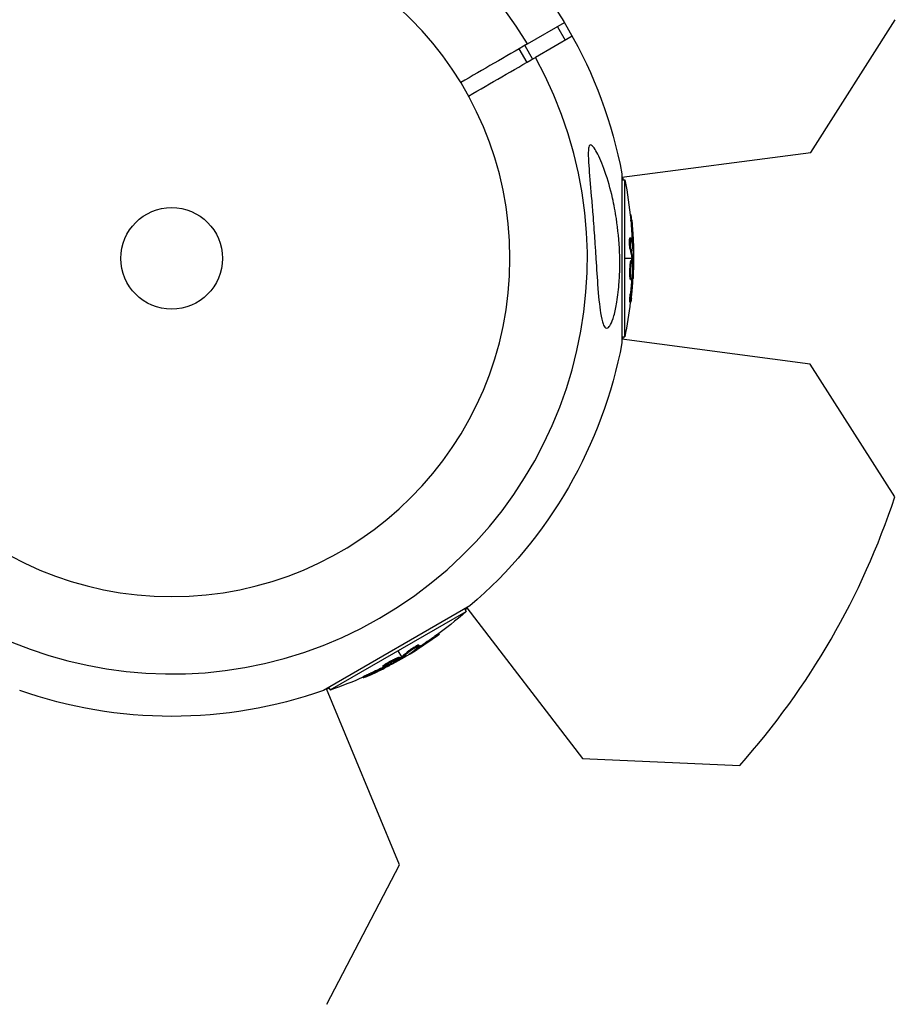
# Model space of a CAD drawing. Units: millimetres. Extents: x -4839 to 13244, y -12642 to 10697.
# Drawn here: x 10892 to 11116, y 2738 to 2990 of the extents above; entities that cross this region are included whole.
import ezdxf

# ---------------------------------------------------------------- set-up
doc = ezdxf.new("R2010")
doc.units = ezdxf.units.MM
doc.header["$LTSCALE"] = 20
doc.layers.add('2d', color=230, linetype='Continuous')

msp = doc.modelspace()

# ---------------------------------------------------------------- linework, layer by layer
at = {"layer": '2d'}
for p, q in [((11022.19, 2983.86), (11031.59, 2989.29)), ((11094.56, 2956.08), (11116.19, 2990.04)), ((11029.81, 2988.25), (11031.81, 2984.79)), ((11033.59, 2985.82), (11024.19, 2980.39)), ((11019.95, 2982.56), (11021.95, 2979.1)), ((11021.47, 2983.44), (11023.47, 2979.98)), ((11046.29, 2949.73), (11094.56, 2956.08)), ((11046.29, 2950.6), (11046.29, 2907.4)), ((11046.29, 2949.07), (11047.03, 2949.07)), ((11047.03, 2908.93), (11047.03, 2949.07)), ((11048.41, 2940.17), (11048.64, 2940.17)), ((11048.57, 2938.58), (11048.82, 2938.58)), ((11048.35, 2934.29), (11048.6, 2934.29)), ((11048.5, 2933.79), (11048.5, 2933.79)), ((11048.92, 2933.32), (11049.17, 2933.32)), ((11048.38, 2931.36), (11048.63, 2931.36)), ((11049.15, 2931.27), (11049.22, 2931.27)), ((11048.8, 2929), (11047.03, 2929)), ((11048.62, 2928.43), (11048.87, 2928.43)), ((11048.82, 2928.8), (11049.07, 2928.8)), ((11048.83, 2928.62), (11049.08, 2928.62)), ((11049.27, 2929), (11049.05, 2929)), ((11048.59, 2925.84), (11048.59, 2925.84)), ((11048.59, 2925.84), (11048.59, 2925.84)), ((11048.36, 2924.33), (11048.61, 2924.33)), ((11048.48, 2923.64), (11048.73, 2923.64)), ((11048.87, 2924.12), (11049.06, 2924.12)), ((11048.94, 2924.73), (11049.09, 2924.73)), ((11048.45, 2920), (11048.7, 2920)), ((11048.31, 2917.84), (11048.56, 2917.84)), ((11046.29, 2908.93), (11047.03, 2908.93)), ((11094.46, 2901.97), (11046.29, 2908.32)), ((11116.09, 2868.02), (11094.46, 2901.97)), ((11007.44, 2840.11), (10970.03, 2818.51)), ((10971.72, 2818.63), (11006.49, 2838.7)), ((11006.12, 2839.34), (11006.49, 2838.7)), ((11006.65, 2839.65), (11036.22, 2801.1)), ((10999.46, 2833.06), (10999.58, 2832.86)), ((10994.34, 2830.17), (10994.47, 2829.95)), ((10998.17, 2832.12), (10998.29, 2831.91)), ((10989.99, 2827.14), (10989.11, 2828.66)), ((10991.82, 2828.68), (10991.95, 2828.46)), ((10992.13, 2827.96), (10992.17, 2827.9)), ((10993.79, 2829.19), (10993.92, 2828.97)), ((10993.99, 2829.79), (10993.99, 2829.79)), ((10985.72, 2825.19), (10985.85, 2824.97)), ((10987.14, 2825.74), (10987.14, 2825.74)), ((10987.14, 2825.74), (10987.14, 2825.74)), ((10989.41, 2827), (10989.53, 2826.79)), ((10989.67, 2826.92), (10989.8, 2826.7)), ((10989.83, 2827.02), (10989.95, 2826.8)), ((10990.22, 2826.73), (10990.11, 2826.92)), ((10982.02, 2822.94), (10982.14, 2822.72)), ((10985.19, 2824.73), (10985.31, 2824.51)), ((10985.8, 2824.63), (10985.89, 2824.47)), ((10986.36, 2824.87), (10986.43, 2824.75)), ((10980.08, 2821.98), (10980.21, 2821.77)), ((10989.41, 2773.96), (10970.78, 2818.94)), ((10971.35, 2819.27), (10971.72, 2818.63)), ((11036.22, 2801.1), (11076.44, 2799.35)), ((10970.83, 2738.25), (10989.41, 2773.96))]:
    msp.add_line(p, q, dxfattribs=at)
at = {"layer": '2d', "extrusion": (0, 0, -1)}
msp.add_circle((-10931.18, 2929), 86.5, dxfattribs=at)
at = {"layer": '2d'}
msp.add_circle((10931.18, 2929), 13, dxfattribs=at)
for centre, radius, start, end in [((10931.18, 2929), 106.27, 31.0784, 208.9216), ((10931.18, 2929), 106.27, 211.0784, 28.9216), ((10930.03, 2929.66), 196, 318.329, 341.671)]:
    msp.add_arc(centre, radius, start, end, dxfattribs=at)
at = {"layer": '2d', "extrusion": (0, 0, -1)}
for centre, radius, start, end in [((-10931.18, 2929), 117.12, 130.7276, 169.3741), ((-10931.18, 2929), 117.12, 169.7955, 170.133), ((-10946.52, 2929), 102.5, 168.708, 174.4788), ((-10946.77, 2929), 102.5, 174.4787, 182.1677), ((-10946.52, 2929), 102.5, 186.2489, 191.292), ((-10931.18, 2929), 117.12, 189.867, 190.1825), ((-10931.18, 2929), 117.12, 190.6259, 229.3741), ((-10938.85, 2915.71), 102.5, 228.708, 234.4788), ((-10931.18, 2929), 117.12, 229.8175, 230.133), ((-10938.97, 2915.5), 102.5, 234.4787, 242.1677), ((-10938.85, 2915.71), 102.5, 246.2489, 251.292), ((-10931.18, 2929), 117.12, 250.6259, 289.3741), ((-10931.18, 2929), 117.12, 249.867, 250.2045)]:
    msp.add_arc(centre, radius, start, end, dxfattribs=at)
for centre, major_axis, ratio, start_param, end_param in [((10946.52, 2929.26), (-102.49, 0), 0.987104, 3.049326, 3.10138), ((10946.77, 2929.26), (-102.49, 0), 0.987104, 3.049326, 3.10138), ((10946.52, 2926.18), (-102.45, 0), 0.473523, 3.034641, 3.083454), ((10946.77, 2926.18), (-102.45, 0), 0.473523, 3.034641, 3.083454), ((10946.52, 2926.18), (102.45, 0), 0.473523, -0.058139, -0.054049), ((10946.77, 2926.18), (102.45, 0), 0.473523, -0.058139, -0.054049), ((10946.52, 2929.81), (-102.48, 0), 0.926659, 3.206029, 3.245104), ((10946.77, 2929.81), (-102.48, 0), 0.926659, 3.201605, 3.245104), ((10939.07, 2915.84), (-51.24, 88.76), 0.987104, 3.049326, 3.10138), ((10939.19, 2915.63), (-51.24, 88.76), 0.987104, 3.049326, 3.10138), ((10936.41, 2914.3), (-51.23, 88.72), 0.473523, 3.034641, 3.083454), ((10936.53, 2914.09), (-51.23, 88.72), 0.473523, 3.034641, 3.083454), ((10936.41, 2914.3), (-51.23, 88.72), 0.473523, 3.083454, 3.087544), ((10936.53, 2914.09), (-51.23, 88.72), 0.473523, 3.083454, 3.087544), ((10939.55, 2916.12), (-51.24, 88.75), 0.926659, 3.206029, 3.245104), ((10939.68, 2915.9), (-51.24, 88.75), 0.926659, 3.201605, 3.245104)]:
    msp.add_ellipse(centre, major_axis=major_axis, ratio=ratio, start_param=start_param, end_param=end_param, dxfattribs=at)
at = {"layer": '2d'}
for centre, major_axis in [((10946.77, 2929.01), (-102.5, 0)), ((10938.98, 2915.5), (-51.25, 88.77))]:
    msp.add_ellipse(centre, major_axis=major_axis, ratio=0.465742, start_param=3.183029, end_param=3.24863, dxfattribs=at)
for points in [[(11022.19, 2983.86), (11016.49, 2980.56), (11010.78, 2977.27), (11005.07, 2973.97)], [(11007.07, 2970.51), (11012.78, 2973.8), (11018.49, 2977.1), (11024.19, 2980.39)], [(11048.94, 2932.81), (11048.94, 2932.97), (11048.93, 2933.14), (11048.92, 2933.32)], [(11049.22, 2931.27), (11049.22, 2931.83), (11049.2, 2932.55), (11049.17, 2933.32)], [(11048.83, 2928.62), (11048.83, 2928.7), (11048.82, 2928.76), (11048.82, 2928.8)], [(11048.83, 2928.62), (11048.83, 2928.56), (11048.83, 2928.49), (11048.83, 2928.43)], [(11048.83, 2928.39), (11048.83, 2928.39), (11048.83, 2928.39), (11048.83, 2928.39)], [(11048.74, 2927.96), (11048.74, 2927.96), (11048.74, 2927.96), (11048.74, 2927.96)], [(11049, 2927.75), (11049, 2927.75), (11049, 2927.74), (11049, 2927.74)], [(11048.36, 2924.32), (11048.36, 2924.32), (11048.36, 2924.33), (11048.36, 2924.33)], [(11048.61, 2924.32), (11048.61, 2924.32), (11048.61, 2924.33), (11048.61, 2924.33)], [(11048.62, 2924.11), (11048.62, 2924.11), (11048.62, 2924.11), (11048.62, 2924.11)], [(11048.62, 2924.11), (11048.62, 2924.11), (11048.62, 2924.11), (11048.62, 2924.11)], [(11049.19, 2925.12), (11049.18, 2924.79), (11049.16, 2924.35), (11049.13, 2923.85)], [(10992.17, 2827.9), (10992.65, 2828.18), (10993.26, 2828.56), (10993.92, 2828.97)], [(10993.36, 2828.92), (10993.5, 2829), (10993.64, 2829.09), (10993.79, 2829.19)], [(10985.71, 2825.18), (10985.72, 2825.18), (10985.72, 2825.18), (10985.72, 2825.19)], [(10989.01, 2826.34), (10989, 2826.33), (10989, 2826.33), (10989, 2826.33)], [(10989.06, 2826.67), (10989.06, 2826.67), (10989.06, 2826.67), (10989.06, 2826.67)], [(10989.48, 2826.8), (10989.48, 2826.8), (10989.48, 2826.8), (10989.48, 2826.8)], [(10989.67, 2826.92), (10989.62, 2826.89), (10989.57, 2826.85), (10989.51, 2826.82)], [(10989.67, 2826.92), (10989.74, 2826.96), (10989.79, 2827), (10989.83, 2827.02)], [(10985.66, 2824.84), (10985.66, 2824.84), (10985.66, 2824.84), (10985.66, 2824.84)], [(10985.66, 2824.84), (10985.66, 2824.84), (10985.66, 2824.84), (10985.66, 2824.84)], [(10985.66, 2824.84), (10985.66, 2824.84), (10985.66, 2824.84), (10985.66, 2824.84)], [(10986.83, 2824.85), (10986.53, 2824.7), (10986.14, 2824.5), (10985.7, 2824.27)], [(10985.84, 2824.96), (10985.84, 2824.96), (10985.85, 2824.97), (10985.85, 2824.97)]]:
    msp.add_open_spline(points, degree=3, dxfattribs=at)
for points, knots in [([(11041.75, 2911.67), (11041.66, 2911.84), (11041.57, 2912.04), (11041.24, 2912.91), (11041.03, 2913.84), (11040.54, 2916.9), (11040.31, 2919.38), (11039.91, 2924.79), (11039.75, 2927.32), (11039.58, 2929.93), (11039.57, 2930.02), (11039.57, 2930.12), (11039.48, 2931.43), (11039.4, 2932.73), (11039.24, 2935.06), (11039.16, 2936.08), (11039.01, 2938.18), (11038.93, 2939.26), (11038.72, 2941.85), (11038.6, 2943.38), (11038.21, 2947.9), (11037.97, 2950.58), (11037.74, 2953.86), (11037.67, 2955.13), (11037.71, 2956.64), (11037.75, 2957.13), (11037.91, 2957.7), (11037.99, 2957.87), (11038.2, 2958.02), (11038.32, 2958.02), (11038.61, 2957.9), (11038.79, 2957.74), (11039.27, 2957.17), (11039.6, 2956.63), (11040.54, 2954.89), (11041.26, 2953.2), (11042.69, 2949.09), (11043.35, 2946.76), (11044.27, 2942.71), (11044.6, 2940.95), (11045.3, 2936.37), (11045.58, 2933.46), (11045.74, 2929.43), (11045.76, 2928.29), (11045.74, 2926.43), (11045.73, 2925.7), (11045.68, 2924.29), (11045.64, 2923.61), (11045.53, 2922.08), (11045.46, 2921.21), (11045.27, 2919.5), (11045.15, 2918.65), (11044.81, 2916.59), (11044.55, 2915.38), (11043.97, 2913.36), (11043.68, 2912.61), (11043.17, 2911.65), (11042.93, 2911.36), (11042.48, 2911.1), (11042.28, 2911.12), (11041.97, 2911.35), (11041.86, 2911.5), (11041.75, 2911.67)], [-25.420661, -25.420661, -25.420661, -25.420661, -23.347183, -23.347183, -17.330644, -17.330644, -7.908747, -7.908747, -0.295219, -0.295219, 0, 0, 0, 3.960532, 3.960532, 7.088492, 7.088492, 10.426343, 10.426343, 15.211611, 15.211611, 24.916437, 24.916437, 30.3163, 30.3163, 33.07092, 33.07092, 34.854195, 34.854195, 36.458906, 36.458906, 38.487954, 38.487954, 42.147189, 42.147189, 50.28062, 50.28062, 58.995844, 58.995844, 65.405353, 65.405353, 75.692352, 75.692352, 79.730487, 79.730487, 82.366595, 82.366595, 84.834669, 84.834669, 88.042057, 88.042057, 91.33591, 91.33591, 96.280222, 96.280222, 100.898983, 100.898983, 104.617188, 104.617188, 108.14254, 108.14254, 110.377792, 110.377792, 110.377792, 110.377792]), ([(11048.57, 2938.58), (11048.56, 2938.64), (11048.56, 2938.7), (11048.55, 2938.79), (11048.55, 2938.82), (11048.54, 2938.85), (11048.54, 2938.86), (11048.54, 2938.86)], [0, 0, 0, 0, 0.03125, 0.03125, 0.046875, 0.046875, 0.04983203, 0.04983203, 0.04983203, 0.04983203]), ([(11048.82, 2938.58), (11048.77, 2939.07), (11048.73, 2939.52), (11048.67, 2940.04), (11048.65, 2940.17), (11048.64, 2940.17)], [0, 0, 0, 0, 0.25, 0.25, 0.4513626, 0.4513626, 0.4513626, 0.4513626]), ([(11048.38, 2931.36), (11048.37, 2931.41), (11048.36, 2931.46), (11048.34, 2931.59), (11048.33, 2931.67), (11048.31, 2931.82), (11048.3, 2931.91), (11048.29, 2932.09), (11048.28, 2932.18), (11048.26, 2932.47), (11048.25, 2932.68), (11048.24, 2933.08), (11048.24, 2933.28), (11048.24, 2933.55), (11048.25, 2933.64), (11048.25, 2933.79), (11048.26, 2933.87), (11048.27, 2934.06), (11048.29, 2934.16), (11048.32, 2934.25), (11048.33, 2934.27), (11048.34, 2934.28), (11048.35, 2934.29), (11048.35, 2934.29), (11048.35, 2934.29), (11048.35, 2934.29)], [0, 0, 0, 0, 0.0625, 0.0625, 0.125, 0.125, 0.1875, 0.1875, 0.25, 0.25, 0.375, 0.375, 0.5, 0.5, 0.5625, 0.5625, 0.625, 0.625, 0.75, 0.75, 0.8125, 0.8125, 0.84375, 0.84375, 0.8451889, 0.8451889, 0.8451889, 0.8451889]), ([(11048.63, 2931.36), (11048.61, 2931.44), (11048.6, 2931.55), (11048.58, 2931.68), (11048.56, 2931.81), (11048.55, 2931.96), (11048.53, 2932.12), (11048.52, 2932.28), (11048.51, 2932.46), (11048.5, 2932.63), (11048.5, 2932.81), (11048.49, 2932.99), (11048.49, 2933.15), (11048.49, 2933.32), (11048.49, 2933.48), (11048.5, 2933.62), (11048.5, 2933.76), (11048.51, 2933.89), (11048.52, 2933.99), (11048.53, 2934.09), (11048.54, 2934.17), (11048.56, 2934.22), (11048.57, 2934.27), (11048.59, 2934.29), (11048.61, 2934.28), (11048.63, 2934.28), (11048.65, 2934.24), (11048.67, 2934.17), (11048.67, 2934.15), (11048.68, 2934.13), (11048.68, 2934.11)], [0, 0, 0, 0, 0.108263, 0.108263, 0.108263, 0.216637, 0.216637, 0.216637, 0.324631, 0.324631, 0.324631, 0.431995, 0.431995, 0.431995, 0.53889, 0.53889, 0.53889, 0.64568, 0.64568, 0.64568, 0.75277, 0.75277, 0.75277, 0.860435, 0.860435, 0.860435, 0.968703, 0.968703, 0.968703, 1, 1, 1, 1]), ([(11049.18, 2930.98), (11049.19, 2930.91), (11049.19, 2930.85), (11049.2, 2930.83), (11049.21, 2930.8), (11049.21, 2930.8), (11049.21, 2930.84), (11049.22, 2930.87), (11049.22, 2930.93), (11049.22, 2931.02), (11049.22, 2931.09), (11049.22, 2931.17), (11049.22, 2931.27)], [0, 0, 0, 0, 0.263282, 0.263282, 0.263282, 0.526692, 0.526692, 0.526692, 0.789921, 0.789921, 0.789921, 1, 1, 1, 1]), ([(11048.36, 2924.33), (11048.35, 2924.44), (11048.35, 2924.56), (11048.34, 2924.83), (11048.33, 2924.96), (11048.33, 2925.26), (11048.33, 2925.41), (11048.34, 2925.64), (11048.34, 2925.71), (11048.34, 2925.87), (11048.34, 2925.95), (11048.35, 2926.18), (11048.35, 2926.34), (11048.36, 2926.57), (11048.37, 2926.65), (11048.38, 2926.8), (11048.38, 2926.87), (11048.4, 2927.09), (11048.41, 2927.23), (11048.42, 2927.43), (11048.43, 2927.49), (11048.44, 2927.61), (11048.45, 2927.67), (11048.46, 2927.78), (11048.47, 2927.83), (11048.48, 2927.93), (11048.49, 2927.98), (11048.5, 2928.07), (11048.51, 2928.11), (11048.52, 2928.18), (11048.53, 2928.22), (11048.54, 2928.26), (11048.54, 2928.27), (11048.55, 2928.3), (11048.56, 2928.34), (11048.57, 2928.37), (11048.58, 2928.39), (11048.58, 2928.39), (11048.59, 2928.4), (11048.59, 2928.41), (11048.61, 2928.43), (11048.62, 2928.43), (11048.62, 2928.43), (11048.62, 2928.43), (11048.62, 2928.43)], [0.499999, 0.499999, 0.499999, 0.499999, 0.5312491, 0.5312491, 0.5624991, 0.5624991, 0.5937492, 0.5937492, 0.6093742, 0.6093742, 0.6249992, 0.6249992, 0.6562493, 0.6562493, 0.6718743, 0.6718743, 0.6874994, 0.6874994, 0.7187494, 0.7187494, 0.7343745, 0.7343745, 0.7499995, 0.7499995, 0.7656245, 0.7656245, 0.7812496, 0.7812496, 0.7968746, 0.7968746, 0.8124996, 0.8124996, 0.8203121, 0.8203121, 0.8281247, 0.8437497, 0.8437497, 0.8476559, 0.8476559, 0.8515622, 0.8593747, 0.8749997, 0.8749997, 0.8758243, 0.8758243, 0.8758243, 0.8758243]), ([(11048.61, 2924.33), (11048.58, 2924.77), (11048.58, 2925.4), (11048.61, 2926.65), (11048.65, 2927.28), (11048.76, 2928.17), (11048.82, 2928.43), (11048.93, 2928.44), (11048.97, 2928.19), (11049, 2927.75)], [0.5, 0.5, 0.5, 0.5, 0.625, 0.625, 0.75, 0.75, 0.875, 0.875, 0.9988689, 0.9988689, 0.9988689, 0.9988689]), ([(11049.08, 2928.62), (11049.08, 2928.66), (11049.08, 2928.7), (11049.07, 2928.73), (11049.07, 2928.76), (11049.07, 2928.78), (11049.07, 2928.8)], [0, 0, 0, 0, 0.536906, 0.536906, 0.536906, 1, 1, 1, 1]), ([(11049.08, 2928.62), (11049.09, 2928.29), (11049.09, 2927.97), (11049.1, 2927.32), (11049.11, 2927), (11049.11, 2926.35), (11049.11, 2926.02), (11049.1, 2925.54), (11049.1, 2925.37), (11049.09, 2925.05), (11049.09, 2924.89), (11049.09, 2924.73)], [0, 0, 0, 0, 0.25, 0.25, 0.5, 0.5, 0.75, 0.75, 0.875, 0.875, 1, 1, 1, 1]), ([(11049, 2927.74), (11049.03, 2927.29), (11049.03, 2926.67), (11049, 2925.42), (11048.96, 2924.79), (11048.85, 2923.9), (11048.79, 2923.64), (11048.68, 2923.64), (11048.63, 2923.89), (11048.61, 2924.32)], [0, 0, 0, 0, 0.125, 0.125, 0.25, 0.25, 0.375, 0.375, 0.4988549, 0.4988549, 0.4988549, 0.4988549]), ([(11048.48, 2923.64), (11048.48, 2923.64), (11048.47, 2923.64), (11048.46, 2923.66), (11048.45, 2923.67), (11048.44, 2923.7), (11048.43, 2923.72), (11048.42, 2923.76), (11048.42, 2923.79), (11048.4, 2923.88), (11048.39, 2923.95), (11048.38, 2924.08), (11048.37, 2924.13), (11048.36, 2924.22), (11048.36, 2924.27), (11048.36, 2924.32)], [1.375782, 1.375782, 1.375782, 1.375782, 1.3906242, 1.3906242, 1.4062492, 1.4062492, 1.4218741, 1.4218741, 1.4374991, 1.4374991, 1.4687491, 1.4687491, 1.484374, 1.484374, 1.4988524, 1.4988524, 1.4988524, 1.4988524]), ([(11048.71, 2918.8), (11048.74, 2919.03), (11048.76, 2919.24), (11048.79, 2919.56), (11048.81, 2919.71), (11048.83, 2919.89), (11048.84, 2919.98), (11048.84, 2920.01), (11048.84, 2920.04), (11048.84, 2920.05), (11048.86, 2920.17), (11048.87, 2920.33), (11048.89, 2920.51), (11048.9, 2920.59), (11048.9, 2920.64), (11048.9, 2920.67), (11048.92, 2920.8), (11048.93, 2920.96), (11048.95, 2921.15), (11048.95, 2921.23), (11048.96, 2921.27), (11048.96, 2921.3), (11048.96, 2921.31), (11048.97, 2921.43), (11048.98, 2921.6), (11049, 2921.78), (11049, 2921.87), (11049.01, 2921.9), (11049.01, 2921.93), (11049.01, 2921.94), (11049.02, 2922.07), (11049.03, 2922.23), (11049.04, 2922.41), (11049.05, 2922.5), (11049.05, 2922.54), (11049.05, 2922.56), (11049.06, 2922.57), (11049.06, 2922.7), (11049.08, 2922.86), (11049.09, 2923.04), (11049.09, 2923.13), (11049.09, 2923.17), (11049.1, 2923.19), (11049.1, 2923.21), (11049.11, 2923.44), (11049.12, 2923.65), (11049.13, 2923.85)], [0, 0, 0, 0, 0.125, 0.125, 0.1875, 0.21875, 0.234375, 0.242188, 0.242188, 0.25, 0.25, 0.3125, 0.34375, 0.359375, 0.359375, 0.375, 0.375, 0.4375, 0.46875, 0.484375, 0.492188, 0.492188, 0.5, 0.5, 0.5625, 0.59375, 0.609375, 0.617188, 0.617188, 0.625, 0.625, 0.6875, 0.71875, 0.734375, 0.742188, 0.742188, 0.75, 0.75, 0.8125, 0.84375, 0.859375, 0.867188, 0.867188, 0.875, 0.875, 1, 1, 1, 1]), ([(11049.06, 2924.12), (11049.07, 2924.2), (11049.07, 2924.28), (11049.07, 2924.36), (11049.08, 2924.45), (11049.08, 2924.53), (11049.08, 2924.61), (11049.09, 2924.65), (11049.09, 2924.69), (11049.09, 2924.73)], [0, 0, 0, 0, 0.404397, 0.404397, 0.404397, 0.80918, 0.80918, 0.80918, 1, 1, 1, 1]), ([(11048.31, 2917.84), (11048.31, 2917.84), (11048.31, 2917.84), (11048.3, 2917.84), (11048.29, 2917.88), (11048.29, 2918), (11048.29, 2918.05), (11048.3, 2918.16), (11048.3, 2918.23), (11048.31, 2918.44), (11048.32, 2918.62), (11048.34, 2918.9), (11048.35, 2919), (11048.37, 2919.2), (11048.38, 2919.3), (11048.4, 2919.51), (11048.41, 2919.61), (11048.43, 2919.81), (11048.44, 2919.91), (11048.45, 2920)], [0.3749154, 0.3749154, 0.3749154, 0.3749154, 0.375, 0.375, 0.5, 0.5, 0.5625, 0.5625, 0.625, 0.625, 0.75, 0.75, 0.8125, 0.8125, 0.875, 0.875, 0.9375, 0.9375, 1, 1, 1, 1]), ([(11048.71, 2918.8), (11048.69, 2918.64), (11048.68, 2918.49), (11048.66, 2918.36), (11048.64, 2918.23), (11048.62, 2918.11), (11048.61, 2918.03), (11048.59, 2917.95), (11048.58, 2917.89), (11048.57, 2917.86), (11048.56, 2917.83), (11048.55, 2917.84), (11048.55, 2917.87), (11048.54, 2917.9), (11048.54, 2917.96), (11048.54, 2918.05), (11048.54, 2918.14), (11048.55, 2918.25), (11048.56, 2918.38), (11048.56, 2918.51), (11048.57, 2918.67), (11048.59, 2918.83), (11048.6, 2918.99), (11048.61, 2919.17), (11048.63, 2919.34), (11048.65, 2919.52), (11048.66, 2919.7), (11048.68, 2919.87), (11048.69, 2919.91), (11048.69, 2919.96), (11048.7, 2920)], [0, 0, 0, 0, 0.108572, 0.108572, 0.108572, 0.217262, 0.217262, 0.217262, 0.325717, 0.325717, 0.325717, 0.433622, 0.433622, 0.433622, 0.540983, 0.540983, 0.540983, 0.648042, 0.648042, 0.648042, 0.755174, 0.755174, 0.755174, 0.862717, 0.862717, 0.862717, 0.970831, 0.970831, 0.970831, 1, 1, 1, 1]), ([(10998.29, 2831.91), (10998.7, 2832.19), (10999.06, 2832.46), (10999.48, 2832.77), (10999.58, 2832.85), (10999.58, 2832.86)], [0, 0, 0, 0, 0.25, 0.25, 0.4513626, 0.4513626, 0.4513626, 0.4513626]), ([(10991.82, 2828.68), (10991.86, 2828.71), (10991.9, 2828.75), (10992, 2828.83), (10992.06, 2828.87), (10992.19, 2828.97), (10992.26, 2829.02), (10992.4, 2829.12), (10992.48, 2829.18), (10992.73, 2829.34), (10992.9, 2829.45), (10993.24, 2829.66), (10993.41, 2829.76), (10993.65, 2829.89), (10993.73, 2829.93), (10993.87, 2830.01), (10993.93, 2830.04), (10994.11, 2830.12), (10994.2, 2830.16), (10994.29, 2830.18), (10994.31, 2830.18), (10994.33, 2830.17), (10994.34, 2830.17), (10994.34, 2830.17), (10994.34, 2830.17), (10994.34, 2830.17)], [0, 0, 0, 0, 0.0625, 0.0625, 0.125, 0.125, 0.1875, 0.1875, 0.25, 0.25, 0.375, 0.375, 0.5, 0.5, 0.5625, 0.5625, 0.625, 0.625, 0.75, 0.75, 0.8125, 0.8125, 0.84375, 0.84375, 0.8451889, 0.8451889, 0.8451889, 0.8451889]), ([(10998.17, 2832.12), (10998.22, 2832.16), (10998.27, 2832.19), (10998.34, 2832.24), (10998.36, 2832.26), (10998.39, 2832.28), (10998.4, 2832.29), (10998.4, 2832.29)], [0, 0, 0, 0, 0.03125, 0.03125, 0.046875, 0.046875, 0.04983203, 0.04983203, 0.04983203, 0.04983203]), ([(10991.9, 2827.8), (10991.83, 2827.75), (10991.79, 2827.72), (10991.77, 2827.7), (10991.75, 2827.68), (10991.76, 2827.68), (10991.79, 2827.69), (10991.82, 2827.71), (10991.87, 2827.74), (10991.95, 2827.78), (10992.01, 2827.81), (10992.08, 2827.85), (10992.17, 2827.9)], [0, 0, 0, 0, 0.263282, 0.263282, 0.263282, 0.526692, 0.526692, 0.526692, 0.789921, 0.789921, 0.789921, 1, 1, 1, 1]), ([(10991.95, 2828.46), (10992.01, 2828.52), (10992.1, 2828.59), (10992.2, 2828.67), (10992.3, 2828.75), (10992.43, 2828.84), (10992.56, 2828.93), (10992.69, 2829.02), (10992.84, 2829.12), (10992.99, 2829.21), (10993.13, 2829.3), (10993.29, 2829.4), (10993.43, 2829.48), (10993.57, 2829.57), (10993.71, 2829.64), (10993.84, 2829.71), (10993.96, 2829.78), (10994.08, 2829.83), (10994.17, 2829.88), (10994.26, 2829.92), (10994.34, 2829.94), (10994.39, 2829.96), (10994.44, 2829.97), (10994.47, 2829.96), (10994.47, 2829.94), (10994.47, 2829.92), (10994.45, 2829.89), (10994.4, 2829.84), (10994.39, 2829.82), (10994.37, 2829.81), (10994.35, 2829.79)], [0, 0, 0, 0, 0.108263, 0.108263, 0.108263, 0.216637, 0.216637, 0.216637, 0.324631, 0.324631, 0.324631, 0.431995, 0.431995, 0.431995, 0.53889, 0.53889, 0.53889, 0.64568, 0.64568, 0.64568, 0.75277, 0.75277, 0.75277, 0.860435, 0.860435, 0.860435, 0.968703, 0.968703, 0.968703, 1, 1, 1, 1]), ([(10985.19, 2824.73), (10985.18, 2824.73), (10985.18, 2824.74), (10985.19, 2824.76), (10985.2, 2824.77), (10985.22, 2824.8), (10985.23, 2824.81), (10985.26, 2824.84), (10985.28, 2824.86), (10985.35, 2824.92), (10985.41, 2824.97), (10985.51, 2825.04), (10985.55, 2825.07), (10985.63, 2825.12), (10985.67, 2825.15), (10985.71, 2825.18)], [1.375782, 1.375782, 1.375782, 1.375782, 1.3906242, 1.3906242, 1.4062492, 1.4062492, 1.4218741, 1.4218741, 1.4374991, 1.4374991, 1.4687491, 1.4687491, 1.484374, 1.484374, 1.4988524, 1.4988524, 1.4988524, 1.4988524]), ([(10989, 2826.33), (10988.62, 2826.08), (10988.09, 2825.77), (10986.98, 2825.17), (10986.42, 2824.9), (10985.6, 2824.54), (10985.34, 2824.46), (10985.28, 2824.56), (10985.48, 2824.72), (10985.84, 2824.96)], [0, 0, 0, 0, 0.125, 0.125, 0.25, 0.25, 0.375, 0.375, 0.4988549, 0.4988549, 0.4988549, 0.4988549]), ([(10985.72, 2825.19), (10985.82, 2825.25), (10985.92, 2825.31), (10986.14, 2825.45), (10986.26, 2825.52), (10986.51, 2825.67), (10986.64, 2825.74), (10986.84, 2825.86), (10986.91, 2825.89), (10987.05, 2825.97), (10987.12, 2826.01), (10987.32, 2826.12), (10987.46, 2826.19), (10987.67, 2826.3), (10987.74, 2826.33), (10987.87, 2826.4), (10987.94, 2826.43), (10988.13, 2826.53), (10988.26, 2826.59), (10988.44, 2826.67), (10988.5, 2826.7), (10988.61, 2826.75), (10988.66, 2826.78), (10988.76, 2826.82), (10988.81, 2826.84), (10988.9, 2826.88), (10988.95, 2826.9), (10989.03, 2826.93), (10989.07, 2826.94), (10989.14, 2826.97), (10989.17, 2826.98), (10989.22, 2826.99), (10989.23, 2826.99), (10989.26, 2827), (10989.3, 2827.01), (10989.33, 2827.02), (10989.35, 2827.02), (10989.35, 2827.02), (10989.36, 2827.02), (10989.37, 2827.02), (10989.39, 2827.02), (10989.41, 2827.01), (10989.41, 2827), (10989.41, 2827), (10989.41, 2827)], [0.499999, 0.499999, 0.499999, 0.499999, 0.5312491, 0.5312491, 0.5624991, 0.5624991, 0.5937492, 0.5937492, 0.6093742, 0.6093742, 0.6249992, 0.6249992, 0.6562493, 0.6562493, 0.6718743, 0.6718743, 0.6874994, 0.6874994, 0.7187494, 0.7187494, 0.7343745, 0.7343745, 0.7499995, 0.7499995, 0.7656245, 0.7656245, 0.7812496, 0.7812496, 0.7968746, 0.7968746, 0.8124996, 0.8124996, 0.8203121, 0.8203121, 0.8281247, 0.8437497, 0.8437497, 0.8476559, 0.8476559, 0.8515622, 0.8593747, 0.8749997, 0.8749997, 0.8758243, 0.8758243, 0.8758243, 0.8758243]), ([(10985.85, 2824.97), (10986.22, 2825.21), (10986.76, 2825.53), (10987.86, 2826.12), (10988.42, 2826.4), (10989.25, 2826.76), (10989.5, 2826.83), (10989.56, 2826.74), (10989.37, 2826.58), (10989.01, 2826.34)], [0.5, 0.5, 0.5, 0.5, 0.625, 0.625, 0.75, 0.75, 0.875, 0.875, 0.9988689, 0.9988689, 0.9988689, 0.9988689]), ([(10989.8, 2826.7), (10989.52, 2826.53), (10989.24, 2826.37), (10988.68, 2826.03), (10988.41, 2825.87), (10987.84, 2825.54), (10987.56, 2825.38), (10987.14, 2825.14), (10987, 2825.06), (10986.71, 2824.91), (10986.57, 2824.83), (10986.43, 2824.75)], [0, 0, 0, 0, 0.25, 0.25, 0.5, 0.5, 0.75, 0.75, 0.875, 0.875, 1, 1, 1, 1]), ([(10989.8, 2826.7), (10989.83, 2826.72), (10989.86, 2826.74), (10989.89, 2826.76), (10989.92, 2826.78), (10989.94, 2826.79), (10989.95, 2826.8)], [0, 0, 0, 0, 0.536906, 0.536906, 0.536906, 1, 1, 1, 1]), ([(10980.08, 2821.98), (10980.08, 2821.98), (10980.08, 2821.98), (10980.08, 2821.99), (10980.11, 2822.02), (10980.21, 2822.08), (10980.25, 2822.1), (10980.35, 2822.15), (10980.41, 2822.18), (10980.6, 2822.28), (10980.76, 2822.36), (10981.01, 2822.48), (10981.1, 2822.52), (10981.29, 2822.61), (10981.38, 2822.65), (10981.56, 2822.74), (10981.65, 2822.78), (10981.84, 2822.86), (10981.93, 2822.9), (10982.02, 2822.94)], [0.3749154, 0.3749154, 0.3749154, 0.3749154, 0.375, 0.375, 0.5, 0.5, 0.5625, 0.5625, 0.625, 0.625, 0.75, 0.75, 0.8125, 0.8125, 0.875, 0.875, 0.9375, 0.9375, 1, 1, 1, 1]), ([(10981.11, 2822.11), (10980.96, 2822.05), (10980.82, 2821.99), (10980.7, 2821.94), (10980.58, 2821.89), (10980.47, 2821.84), (10980.39, 2821.82), (10980.31, 2821.79), (10980.26, 2821.77), (10980.23, 2821.76), (10980.2, 2821.76), (10980.2, 2821.77), (10980.22, 2821.79), (10980.25, 2821.81), (10980.3, 2821.84), (10980.38, 2821.88), (10980.45, 2821.93), (10980.55, 2821.98), (10980.67, 2822.04), (10980.79, 2822.1), (10980.93, 2822.16), (10981.07, 2822.24), (10981.22, 2822.31), (10981.38, 2822.38), (10981.54, 2822.45), (10981.7, 2822.53), (10981.86, 2822.6), (10982.02, 2822.67), (10982.06, 2822.69), (10982.1, 2822.71), (10982.14, 2822.72)], [0, 0, 0, 0, 0.108572, 0.108572, 0.108572, 0.217262, 0.217262, 0.217262, 0.325717, 0.325717, 0.325717, 0.433622, 0.433622, 0.433622, 0.540983, 0.540983, 0.540983, 0.648042, 0.648042, 0.648042, 0.755174, 0.755174, 0.755174, 0.862717, 0.862717, 0.862717, 0.970831, 0.970831, 0.970831, 1, 1, 1, 1]), ([(10981.11, 2822.11), (10981.32, 2822.2), (10981.52, 2822.29), (10981.81, 2822.42), (10981.95, 2822.48), (10982.11, 2822.55), (10982.19, 2822.59), (10982.23, 2822.61), (10982.25, 2822.62), (10982.26, 2822.62), (10982.37, 2822.67), (10982.52, 2822.74), (10982.68, 2822.82), (10982.75, 2822.85), (10982.8, 2822.87), (10982.82, 2822.88), (10982.95, 2822.94), (10983.09, 2823), (10983.26, 2823.08), (10983.34, 2823.12), (10983.37, 2823.14), (10983.4, 2823.15), (10983.41, 2823.15), (10983.52, 2823.21), (10983.67, 2823.27), (10983.83, 2823.35), (10983.91, 2823.39), (10983.95, 2823.41), (10983.97, 2823.42), (10983.98, 2823.42), (10984.09, 2823.48), (10984.24, 2823.55), (10984.4, 2823.63), (10984.48, 2823.67), (10984.52, 2823.68), (10984.54, 2823.7), (10984.55, 2823.7), (10984.66, 2823.76), (10984.81, 2823.83), (10984.97, 2823.91), (10985.05, 2823.95), (10985.09, 2823.96), (10985.11, 2823.98), (10985.12, 2823.98), (10985.33, 2824.09), (10985.52, 2824.18), (10985.7, 2824.27)], [0, 0, 0, 0, 0.125, 0.125, 0.1875, 0.21875, 0.234375, 0.242188, 0.242188, 0.25, 0.25, 0.3125, 0.34375, 0.359375, 0.359375, 0.375, 0.375, 0.4375, 0.46875, 0.484375, 0.492188, 0.492188, 0.5, 0.5, 0.5625, 0.59375, 0.609375, 0.617188, 0.617188, 0.625, 0.625, 0.6875, 0.71875, 0.734375, 0.742188, 0.742188, 0.75, 0.75, 0.8125, 0.84375, 0.859375, 0.867188, 0.867188, 0.875, 0.875, 1, 1, 1, 1]), ([(10985.89, 2824.47), (10985.96, 2824.5), (10986.04, 2824.54), (10986.11, 2824.58), (10986.18, 2824.62), (10986.26, 2824.66), (10986.33, 2824.7), (10986.37, 2824.71), (10986.4, 2824.73), (10986.43, 2824.75)], [0, 0, 0, 0, 0.404397, 0.404397, 0.404397, 0.80918, 0.80918, 0.80918, 1, 1, 1, 1])]:
    msp.add_open_spline(points, degree=3, knots=knots, dxfattribs=at)

doc.saveas('drawing.dxf')
